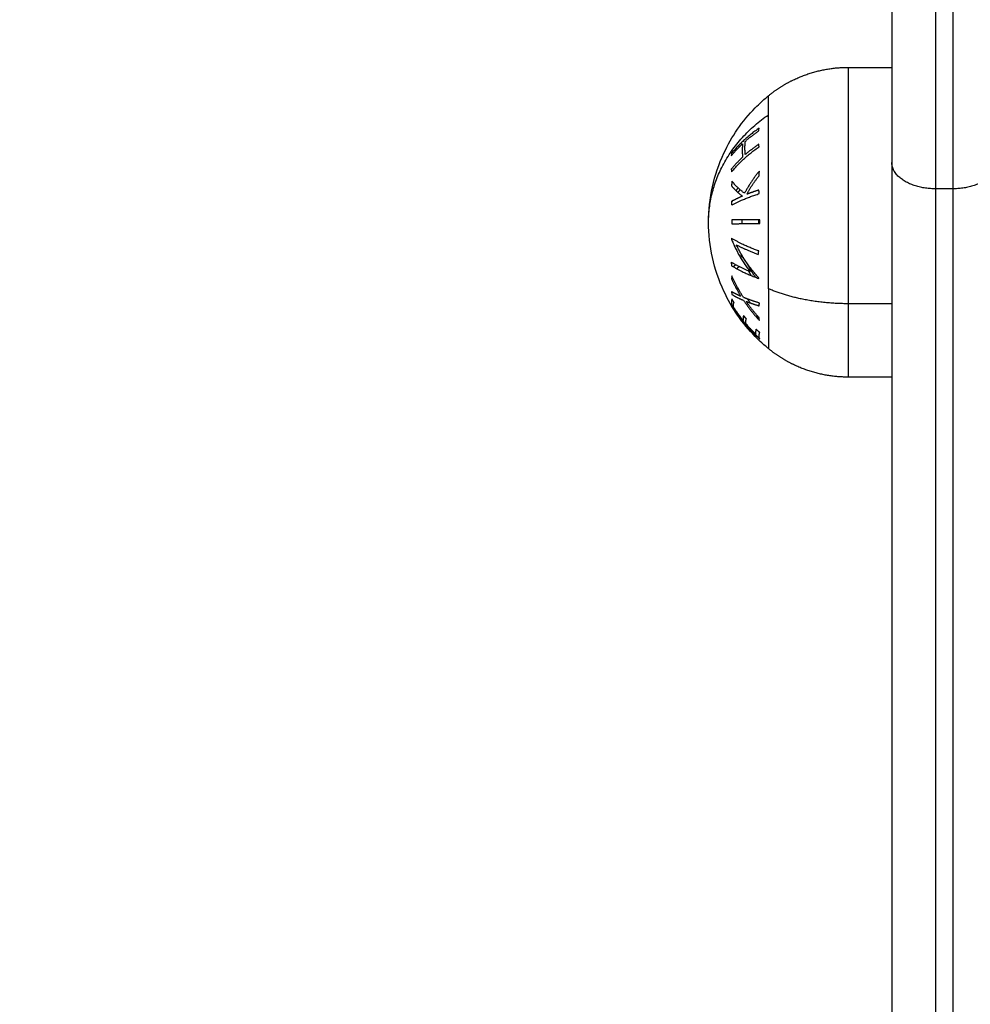
# Model space of a CAD drawing. Units: millimetres. Extents: x 6876.2 to 6890.6, y 1017 to 1032.7.
# Drawn here: x 6878.7 to 6878.8, y 1021 to 1021.1 of the extents above; entities that cross this region are included whole.
import ezdxf

# ---------------------------------------------------------------- set-up
doc = ezdxf.new("R2010")
doc.units = ezdxf.units.MM
doc.layers.get('Defpoints').update_dxf_attribs({"lineweight": 5})
doc.layers.add('DIASTASEIS', color=253, linetype='Continuous', lineweight=5)
doc.layers.add('Make2D$Visible$Curves', color=7, linetype='Continuous')
doc.layers.add('Make2D$Visible$Tangents', color=8, linetype='Continuous')
doc.styles.get("Standard").update_dxf_attribs({"font": 'ARIALN.TTF'})
doc.dimstyles.get("Standard").update_dxf_attribs({"dimtxt": 0.18, "dimasz": 0.15, "dimexe": 0.1, "dimexo": 0, "dimgap": 0.09, "dimtad": 0, "dimtih": 1, "dimtoh": 1, "dimzin": 0, "dimdsep": 46, "dimtxsty": 'Standard', "dimblk": 'OBLIQUE', "dimcen": 0.09, "dimadec": 0, "dimazin": 0, "dimtfac": 1, "dimtofl": 0, "dimtmove": 0, "dimatfit": 3, "dimfxl": 1, "dimtolj": 1, "dimtzin": 0, "dimarcsym": 0})

# ---------------------------------------------------------------- blocks, each defined once
blk = doc.blocks.new('_Oblique')
at = {"color": 0, "linetype": 'ByBlock', "lineweight": -2}
blk.add_line((-0.5, -0.5), (0.5, 0.5), dxfattribs=at)
blk = doc.blocks.new('*D22')
at = {"layer": 'Defpoints', "color": 0}
for p in [(6877.46885, 1022.61248), (6880.06562, 1022.61248), (6880.87182, 1019.04926)]:
    blk.add_point(p, dxfattribs=at)
at = {"layer": 'DIASTASEIS', "color": 0, "lineweight": -2}
for p, q in [((6880.06562, 1022.61248), (6877.36885, 1022.61248)), ((6877.46885, 1022.61248), (6877.46885, 1021.01277)), ((6877.46885, 1019.04926), (6877.46885, 1020.64896)), ((6880.87182, 1019.04926), (6877.36885, 1019.04926))]:
    blk.add_line(p, q, dxfattribs=at)
at = {"layer": 'DIASTASEIS', "color": 0, "linetype": 'ByBlock', "lineweight": -2, "xscale": 0.15, "yscale": 0.15, "zscale": 0.15}
for p, rotation in [((6877.46885, 1022.61248), 90), ((6877.46885, 1019.04926), 270)]:
    blk.add_blockref('_Oblique', p, dxfattribs=dict(at, rotation=rotation))
at = {"layer": 'DIASTASEIS', "color": 0, "insert": (6877.46885, 1020.83087), "char_height": 0.18, "attachment_point": 5}
blk.add_mtext('\\A1;\\A1;3.60', dxfattribs=at)
blk = doc.blocks.new('S132B_ALL')
at = {"layer": 'Make2D$Visible$Curves', "lineweight": -3}
for points, weights in [([(6782.39003, 1021.43174), (6782.40325, 1021.43174), (6782.41394, 1021.43174)], [0.92644046758, 0.935141861211, 1]), ([(6782.41547, 1021.41652), (6782.41519, 1021.41654), (6782.41492, 1021.41657)], [1, 0.999744621081, 1]), ([(6782.41492, 1021.41657), (6782.41611, 1021.41558), (6782.41747, 1021.41486)], [1, 0.99507903585, 1]), ([(6782.41759, 1021.41511), (6782.41647, 1021.41572), (6782.41547, 1021.41652)], [1, 0.996533053229, 1]), ([(6782.41751, 1021.41655), (6782.4173, 1021.41652), (6782.4171, 1021.41651)], [1, 0.999855112751, 1]), ([(6782.4171, 1021.41651), (6782.41733, 1021.41577), (6782.41759, 1021.41511)], [1, 0.998505013241, 1]), ([(6782.41882, 1021.41339), (6782.4181, 1021.41469), (6782.41751, 1021.41655)], [1, 0.990701056537, 1]), ([(6782.42051, 1021.41661), (6782.42052, 1021.41474), (6782.42053, 1021.41342)], [1, 0.990755914003, 1]), ([(6782.42094, 1021.41661), (6782.42072, 1021.4166), (6782.42051, 1021.41661)], [1, 0.999860055064, 1]), ([(6782.42051, 1021.41648), (6782.42062, 1021.41647), (6782.42073, 1021.41647)], [0.999794818279, 0.999863186145, 1]), ([(6782.42096, 1021.41342), (6782.42095, 1021.41474), (6782.42094, 1021.41661)], [1, 0.990755419691, 1]), ([(6782.42408, 1021.41649), (6782.42343, 1021.41466), (6782.42263, 1021.41337)], [1, 0.99079711388, 1]), ([(6782.42714, 1021.41648), (6782.42542, 1021.41489), (6782.42337, 1021.41392)], [1, 0.989463036698, 1]), ([(6782.42337, 1021.41392), (6782.42397, 1021.41502), (6782.42447, 1021.41644)], [1, 0.994389567932, 1]), ([(6782.42447, 1021.41644), (6782.42427, 1021.41646), (6782.42408, 1021.41649)], [1, 0.999866658749, 1]), ([(6782.42578, 1021.41337), (6782.42658, 1021.41466), (6782.42723, 1021.41649)], [1, 0.990800676074, 1]), ([(6782.42723, 1021.41649), (6782.42718, 1021.41648), (6782.42714, 1021.41648)], [1, 0.999993490816, 1]), ([(6782.43005, 1021.41658), (6782.42975, 1021.41556), (6782.42941, 1021.41474)], [1, 0.996475105503, 1]), ([(6782.42974, 1021.41474), (6782.43097, 1021.41556), (6782.43205, 1021.41657)], [1, 0.99648385033, 1]), ([(6782.42986, 1021.41504), (6782.43013, 1021.41572), (6782.43037, 1021.41653)], [1, 0.997659884703, 1]), ([(6782.43172, 1021.41652), (6782.43084, 1021.41572), (6782.42986, 1021.41504)], [1, 0.997672119211, 1]), ([(6782.43037, 1021.41653), (6782.43021, 1021.41655), (6782.43005, 1021.41658)], [1, 0.999811748274, 1]), ([(6782.43026, 1021.41339), (6782.4324, 1021.41471), (6782.43411, 1021.41658)], [1, 0.990604586855, 1]), ([(6782.43205, 1021.41657), (6782.43188, 1021.41654), (6782.43172, 1021.41652)], [1, 0.999807376416, 1]), ([(6782.43344, 1021.41661), (6782.43325, 1021.4164), (6782.43306, 1021.4162)], [1, 0.999885782346, 1]), ([(6782.43411, 1021.41658), (6782.43377, 1021.41647), (6782.43344, 1021.41661)], [1, 0.995350677499, 1]), ([(6782.43378, 1021.41622), (6782.43398, 1021.41641), (6782.43417, 1021.41661)], [1, 0.999890594006, 1]), ([(6782.42272, 1021.41336), (6782.42472, 1021.41415), (6782.42646, 1021.41551)], [1, 0.99067964158, 1]), ([(6782.42646, 1021.41551), (6782.42595, 1021.41427), (6782.42537, 1021.41333)], [1, 0.995059721452, 1]), ([(6782.42546, 1021.41511), (6782.4263, 1021.41555), (6782.42708, 1021.41609)], [1, 0.997482125388, 0.998606594067]), ([(6782.42547, 1021.41513), (6782.42546, 1021.41512), (6782.42546, 1021.41511)], [0.999952005232, 0.999975603568, 1]), ([(6782.42691, 1021.41565), (6782.42665, 1021.41549), (6782.42638, 1021.41533)], [0.997534238581, 0.997528301957, 0.997902981448]), ([(6782.43031, 1021.41339), (6782.43226, 1021.41456), (6782.43388, 1021.41617)], [1, 0.992614621867, 1]), ([(6782.43392, 1021.41617), (6782.43231, 1021.41456), (6782.43035, 1021.41338)], [1, 0.992614732623, 1]), ([(6782.43361, 1021.41614), (6782.43304, 1021.41555), (6782.43241, 1021.41502)], [1, 0.998987868604, 1]), ([(6782.43306, 1021.4162), (6782.43333, 1021.41609), (6782.43361, 1021.41614)], [1, 0.997019442692, 1]), ([(6782.43402, 1021.41622), (6782.43397, 1021.41618), (6782.43392, 1021.41617)], [1, 0.999347170414, 1]), ([(6782.41747, 1021.41486), (6782.41681, 1021.41398), (6782.41608, 1021.41342)], [1, 0.994811373018, 1]), ([(6782.41662, 1021.41337), (6782.41723, 1021.41388), (6782.4178, 1021.41461)], [1, 0.99634358036, 1]), ([(6782.41718, 1021.4139), (6782.417, 1021.41402), (6782.41682, 1021.41415)], [0.999530504293, 0.999662206163, 1]), ([(6782.41705, 1021.41434), (6782.41721, 1021.41422), (6782.41737, 1021.4141)], [0.994621703295, 0.994898965999, 0.995355145095]), ([(6782.4178, 1021.41461), (6782.41809, 1021.41393), (6782.41841, 1021.41336)], [1, 0.998205013401, 1]), ([(6782.42056, 1021.41459), (6782.42054, 1021.41459), (6782.42052, 1021.41459)], [1, 0.999994298087, 0.999989808429]), ([(6782.42453, 1021.41422), (6782.42468, 1021.41446), (6782.42482, 1021.41471)], [0.996087234315, 0.995497586906, 0.995385596871]), ([(6782.42517, 1021.41461), (6782.42517, 1021.41461), (6782.42517, 1021.41461)], [0.999993208211, 0.99999660095, 1]), ([(6782.42517, 1021.41461), (6782.42517, 1021.41461), (6782.42517, 1021.41461)], [1, 0.999996224425, 0.999992464771]), ([(6782.42567, 1021.41494), (6782.4256, 1021.4149), (6782.42553, 1021.41486)], [0.999530819283, 0.999753043204, 1]), ([(6782.42553, 1021.41486), (6782.42554, 1021.41485), (6782.42554, 1021.41485)], [1, 0.99995052806, 0.999901998387]), ([(6782.42589, 1021.41427), (6782.426, 1021.4141), (6782.42612, 1021.41395)], [0.997596819684, 0.997284987497, 0.997473736882]), ([(6782.42941, 1021.41474), (6782.42823, 1021.41398), (6782.42695, 1021.41342)], [1, 0.996784414199, 1]), ([(6782.42728, 1021.41337), (6782.42832, 1021.41384), (6782.42928, 1021.41444)], [1, 0.997907106453, 1]), ([(6782.42928, 1021.41444), (6782.42902, 1021.41384), (6782.42874, 1021.41337)], [1, 0.997900042829, 1]), ([(6782.42907, 1021.41341), (6782.42942, 1021.41398), (6782.42974, 1021.41474)], [1, 0.996778688091, 1]), ([(6782.43203, 1021.4147), (6782.43131, 1021.41412), (6782.43053, 1021.41361)], [1, 0.998692454926, 1]), ([(6782.43186, 1021.41507), (6782.43167, 1021.41491), (6782.43148, 1021.41475)], [1, 0.999909589764, 1]), ([(6782.43148, 1021.41475), (6782.43176, 1021.41466), (6782.43203, 1021.4147)], [1, 0.997614453386, 1]), ([(6782.43241, 1021.41502), (6782.43213, 1021.41497), (6782.43186, 1021.41507)], [1, 0.997509783746, 1]), ([(6782.41608, 1021.41342), (6782.41635, 1021.41339), (6782.41662, 1021.41337)], [1, 0.99984186039, 1]), ([(6782.41834, 1021.41347), (6782.41839, 1021.41345), (6782.41844, 1021.41342)], [0.999467103515, 0.999727142343, 1]), ([(6782.41844, 1021.41342), (6782.41841, 1021.41341), (6782.41838, 1021.41341)], [1, 0.999985508474, 0.999975030421]), ([(6782.41841, 1021.41336), (6782.41862, 1021.41337), (6782.41882, 1021.41339)], [1, 0.999906380388, 1]), ([(6782.42053, 1021.41342), (6782.42075, 1021.41342), (6782.42096, 1021.41342)], [1, 0.999910104192, 1]), ([(6782.42263, 1021.41337), (6782.42268, 1021.41337), (6782.42272, 1021.41336)], [1, 0.999995461888, 1]), ([(6782.42537, 1021.41333), (6782.42557, 1021.41335), (6782.42578, 1021.41337)], [1, 0.999904744264, 1]), ([(6782.42589, 1021.41355), (6782.42578, 1021.41369), (6782.42567, 1021.41384)], [0.998975477178, 0.998357629192, 0.998213305055]), ([(6782.42695, 1021.41342), (6782.42712, 1021.41339), (6782.42728, 1021.41337)], [1, 0.999875616236, 1]), ([(6782.42874, 1021.41337), (6782.42891, 1021.41339), (6782.42907, 1021.41341)], [1, 0.999875578558, 1]), ([(6782.42997, 1021.41365), (6782.42978, 1021.41353), (6782.42959, 1021.41341)], [1, 0.999923248571, 1]), ([(6782.42959, 1021.41341), (6782.42993, 1021.41331), (6782.43026, 1021.41339)], [1, 0.997048674538, 1]), ([(6782.43053, 1021.41361), (6782.43025, 1021.41356), (6782.42997, 1021.41365)], [1, 0.997933209447, 1]), ([(6782.43035, 1021.41338), (6782.43033, 1021.41338), (6782.43031, 1021.41339)], [1, 0.999906959534, 1])]:
    blk.add_rational_spline(points, weights, degree=2, dxfattribs=at)
for points, degree in [([(6782.40304, 1021.42674), (6782.40304, 1021.42924), (6782.40304, 1021.43174)], 2), ([(6782.41394, 1021.43174), (6782.49779, 1021.43174), (6782.58164, 1021.43174)], 2), ([(6782.43854, 1021.43174), (6782.43854, 1021.42924), (6782.43854, 1021.42674)], 2), ([(6782.42073, 1021.41647), (6782.4208, 1021.41647), (6782.42087, 1021.41646), (6782.42094, 1021.41646)], 3), ([(6782.42095, 1021.41458), (6782.42082, 1021.41458), (6782.42069, 1021.41458), (6782.42056, 1021.41459)], 3), ([(6782.4299, 1021.41361), (6782.42993, 1021.41362), (6782.42996, 1021.41364), (6782.42998, 1021.41365)], 3)]:
    blk.add_open_spline(points, degree=degree, dxfattribs=at)
for points, weights, knots in [([(6782.4063, 1021.4176), (6782.40558, 1021.41848), (6782.40497, 1021.41943), (6782.40448, 1021.42045), (6782.40352, 1021.42244), (6782.40304, 1021.42457), (6782.40304, 1021.42674)], [0.832087607206, 0.824456095372, 0.820640339454, 0.820640339454, 0.820640339454, 0.83502609669, 0.863797611162], [26.777436, 26.777436, 26.777436, 26.777436, 30.155277, 30.155277, 30.155277, 36.71394, 36.71394, 36.71394, 36.71394]), ([(6782.43854, 1021.42674), (6782.43854, 1021.42457), (6782.43806, 1021.42244), (6782.4371, 1021.42045), (6782.4366, 1021.41943), (6782.43599, 1021.41848), (6782.43527, 1021.4176)], [1.23318560189, 1.1921104508, 1.17157287525, 1.17157287525, 1.17157287525, 1.17702037267, 1.18791536751], [36.341693, 36.341693, 36.341693, 36.341693, 42.900355, 42.900355, 42.900355, 46.278196, 46.278196, 46.278196, 46.278196])]:
    blk.add_rational_spline(points, weights, degree=3, knots=knots, dxfattribs=at)
for points, knots in [([(6782.42079, 1021.41074), (6782.41806, 1021.41074), (6782.41536, 1021.41134), (6782.41288, 1021.41249), (6782.41096, 1021.41338), (6782.4092, 1021.4146), (6782.40769, 1021.41608), (6782.40744, 1021.41633), (6782.40719, 1021.41659), (6782.4068, 1021.41701), (6782.40666, 1021.41717), (6782.40652, 1021.41733), (6782.40645, 1021.41742), (6782.40637, 1021.41751), (6782.4063, 1021.4176)], [29.57345, 29.57345, 29.57345, 29.57345, 37.795687, 37.795687, 37.795687, 44.172902, 44.172902, 44.172902, 45.242482, 45.242482, 45.883876, 45.883876, 45.883876, 46.235493, 46.235493, 46.235493, 46.235493]), ([(6782.43527, 1021.4176), (6782.4352, 1021.41751), (6782.43512, 1021.41742), (6782.43505, 1021.41733), (6782.43491, 1021.41717), (6782.43477, 1021.41701), (6782.43439, 1021.41659), (6782.43414, 1021.41633), (6782.43388, 1021.41608), (6782.43237, 1021.4146), (6782.43061, 1021.41338), (6782.42869, 1021.41249), (6782.42621, 1021.41134), (6782.42352, 1021.41074), (6782.42079, 1021.41074)], [12.911406, 12.911406, 12.911406, 12.911406, 13.263024, 13.263024, 13.263024, 13.904418, 13.904418, 14.973998, 14.973998, 14.973998, 21.351213, 21.351213, 21.351213, 29.57345, 29.57345, 29.57345, 29.57345]), ([(6782.43145, 1021.41628), (6782.43148, 1021.41629), (6782.4315, 1021.4163), (6782.43159, 1021.41633), (6782.43165, 1021.41634), (6782.43176, 1021.41637), (6782.4318, 1021.41637), (6782.43184, 1021.41638)], [3.0542343, 3.0542343, 3.0542343, 3.0542343, 3.1686601, 3.1686601, 3.4124032, 3.4124032, 3.6132529, 3.6132529, 3.6132529, 3.6132529]), ([(6782.42958, 1021.41518), (6782.42963, 1021.41522), (6782.42968, 1021.41525), (6782.42983, 1021.41537), (6782.42994, 1021.41544), (6782.43004, 1021.41551)], [0.7811126, 0.7811126, 0.7811126, 0.7811126, 0.9749723, 0.9749723, 1.3558493, 1.3558493, 1.3558493, 1.3558493]), ([(6782.42828, 1021.41386), (6782.42828, 1021.41387), (6782.42828, 1021.41387), (6782.42833, 1021.41396), (6782.4284, 1021.41405), (6782.42849, 1021.41416), (6782.42851, 1021.41418), (6782.42853, 1021.41421)], [-1.4621513, -1.4621513, -1.4621513, -1.4621513, -1.4381568, -1.4381568, -0.9587712, -0.9587712, -0.8340465, -0.8340465, -0.8340465, -0.8340465]), ([(6782.43152, 1021.41473), (6782.43162, 1021.41482), (6782.43171, 1021.41491), (6782.43182, 1021.41502), (6782.43184, 1021.41505), (6782.43186, 1021.41507)], [-3.6044452, -3.6044452, -3.6044452, -3.6044452, -3.1538896, -3.1538896, -3.0438358, -3.0438358, -3.0438358, -3.0438358])]:
    blk.add_open_spline(points, degree=3, knots=knots, dxfattribs=at)
at = {"layer": 'Make2D$Visible$Tangents', "lineweight": -3}
for points, weights in [([(6782.41394, 1021.44374), (6782.41696, 1021.44374), (6782.41696, 1021.43874)], [1, 0.707106781187, 1]), ([(6782.41696, 1021.43674), (6782.41696, 1021.43174), (6782.41394, 1021.43174)], [1, 0.707106781153, 1]), ([(6782.43013, 1021.42674), (6782.43013, 1021.42159), (6782.42841, 1021.4176)], [1, 0.941753710144, 1]), ([(6782.43013, 1021.42674), (6782.43854, 1021.42674), (6782.43854, 1021.42674)], [1, 0.873559933275, 1]), ([(6782.40847, 1021.4176), (6782.4063, 1021.4176), (6782.4063, 1021.4176)], [1, 0.961860756799, 1]), ([(6782.42079, 1021.41074), (6782.41324, 1021.41074), (6782.40847, 1021.4176)], [1, 0.903722820499, 1]), ([(6782.42841, 1021.4176), (6782.41609, 1021.4176), (6782.40847, 1021.4176)], [1, 0.707106781187, 1]), ([(6782.42841, 1021.4176), (6782.43527, 1021.4176), (6782.43527, 1021.4176)], [1, 0.873559933275, 1]), ([(6782.41001, 1021.41653), (6782.41129, 1021.41468), (6782.41289, 1021.41338)], [1, 0.990657559405, 1]), ([(6782.41031, 1021.41649), (6782.41016, 1021.41651), (6782.41001, 1021.41653)], [1, 0.999858354511, 1]), ([(6782.41152, 1021.41495), (6782.41088, 1021.41567), (6782.41031, 1021.41649)], [1, 0.998147748741, 1]), ([(6782.41214, 1021.41653), (6782.41199, 1021.4165), (6782.41184, 1021.41649)], [1, 0.999858448556, 1]), ([(6782.41184, 1021.41649), (6782.41241, 1021.41567), (6782.41304, 1021.41495)], [1, 0.998148682973, 1]), ([(6782.41502, 1021.41338), (6782.41342, 1021.41468), (6782.41214, 1021.41653)], [1, 0.990663010388, 1]), ([(6782.41304, 1021.41495), (6782.41228, 1021.41487), (6782.41152, 1021.41495)], [1, 0.997131805228, 1]), ([(6782.4118, 1021.41464), (6782.41256, 1021.41456), (6782.41333, 1021.41464)], [1, 0.997249553242, 1]), ([(6782.41319, 1021.41334), (6782.41246, 1021.41393), (6782.4118, 1021.41464)], [1, 0.998064818933, 1]), ([(6782.41333, 1021.41464), (6782.41399, 1021.41393), (6782.41472, 1021.41334)], [1, 0.998065554347, 1]), ([(6782.41289, 1021.41338), (6782.41304, 1021.41336), (6782.41319, 1021.41334)], [1, 0.999908351528, 1]), ([(6782.41472, 1021.41334), (6782.41487, 1021.41336), (6782.41502, 1021.41338)], [1, 0.999908388382, 1])]:
    blk.add_rational_spline(points, weights, degree=2, dxfattribs=at)
for points, weights, knots in [([(6782.32079, 1021.43874), (6782.32079, 1021.43874), (6782.35405, 1021.43874), (6782.38731, 1021.43874), (6782.41696, 1021.43874)], [1, 0.850184402414, 1, 0.850184402414, 1], [0, 0, 0, 60.990506, 60.990506, 121.981012, 121.981012, 121.981012]), ([(6782.32079, 1021.43674), (6782.32079, 1021.43674), (6782.35405, 1021.43674), (6782.38731, 1021.43674), (6782.41696, 1021.43674)], [1, 0.850184402414, 1, 0.850184402414, 1], [0, 0, 0, 60.990506, 60.990506, 121.981012, 121.981012, 121.981012]), ([(6782.40304, 1021.42674), (6782.40304, 1021.42674), (6782.41215, 1021.42674), (6782.42126, 1021.42674), (6782.43013, 1021.42674)], [1, 0.862182287601, 1, 0.862182287601, 1], [18.045614, 18.045614, 18.045614, 36.904442, 36.904442, 55.76327, 55.76327, 55.76327])]:
    blk.add_rational_spline(points, weights, degree=2, knots=knots, dxfattribs=at)
for points in [[(6782.41696, 1021.43874), (6782.50081, 1021.43874), (6782.58466, 1021.43874)], [(6782.41696, 1021.43874), (6782.41696, 1021.43774), (6782.41696, 1021.43674)], [(6782.41696, 1021.43674), (6782.50081, 1021.43674), (6782.58466, 1021.43674)], [(6782.43013, 1021.43174), (6782.43013, 1021.42924), (6782.43013, 1021.42674)]]:
    blk.add_open_spline(points, degree=2, dxfattribs=at)
blk = doc.blocks.new('KATOPSIS131B')
at = {"layer": 'Make2D$Visible$Tangents', "rotation": 270}
blk.add_blockref('S132B_ALL', (5857.33888, 7803.54656), dxfattribs=at)

msp = doc.modelspace()

# ---------------------------------------------------------------- block references
msp.add_blockref('KATOPSIS131B', (0, 0))

# ---------------------------------------------------------------- dimensions: what is measured, and where the dimension line sits
at = {"layer": 'DIASTASEIS'}
dim = msp.add_linear_dim(base=(6877.46885, 1022.61248), p1=(6880.87182, 1019.04926), p2=(6880.06562, 1022.61248), angle=90, text='\\A1;<>0', dimstyle='Standard', override={"dimdec": 1, "dimtxsty": 'Standard'}, dxfattribs=at)
dim.commit()
dim.dimension.update_dxf_attribs({"geometry": '*D22', "text_midpoint": (6877.46885, 1020.83087)})

doc.saveas('drawing.dxf')
